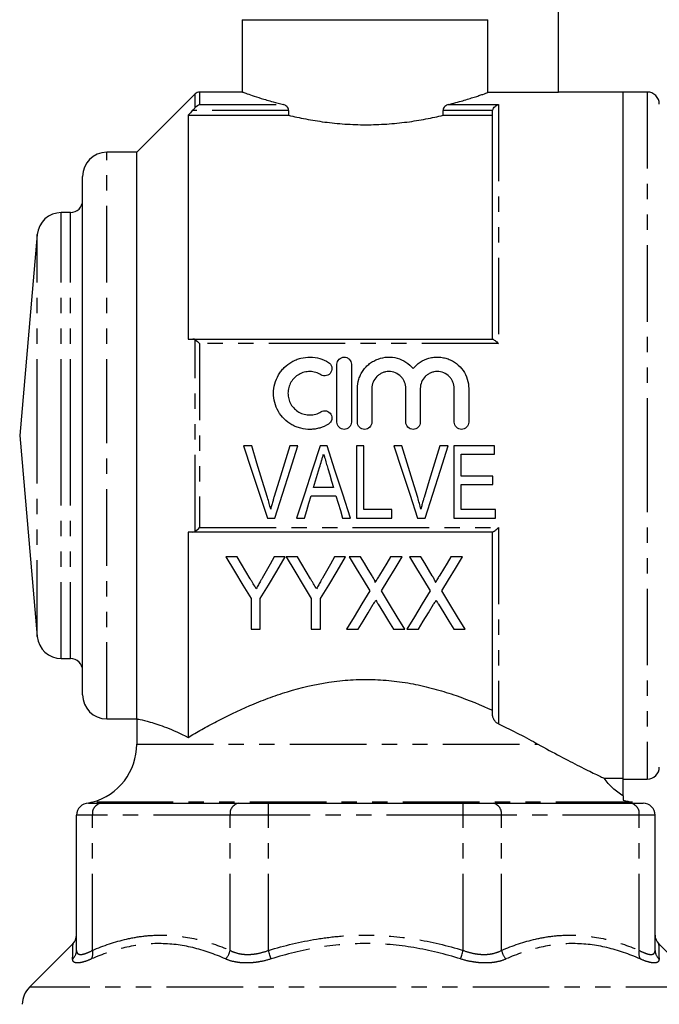
# Model space of a CAD drawing. Extents: x 155 to 256, y 17 to 287.
# Drawn here: x 156 to 209, y 152 to 233 of the extents above; entities that cross this region are included whole.
import ezdxf

# ---------------------------------------------------------------- set-up
doc = ezdxf.new("R2010")
doc.units = 0
doc.linetypes.add('PHANTOM', pattern=[12.7, 6.35, -1.27, 1.27, -1.27, 1.27, -1.27])
doc.layers.get('0').update_dxf_attribs({"linetype": 'CONTINUOUS'})

msp = doc.modelspace()

# ---------------------------------------------------------------- linework, layer by layer
at = {"color": 7, "linetype": 'CONTINUOUS'}
for p, q in [((200.635, 227.222), (200.635, 241.067)), ((174.385, 233.267), (174.385, 227.254)), ((174.385, 233.267), (194.76, 233.267)), ((194.76, 227.222), (194.76, 233.267)), ((170.489, 227.121), (165.635, 222.267)), ((174.422, 227.267), (170.843, 227.267)), ((200.635, 227.222), (194.76, 227.222)), ((205.985, 227.267), (200.635, 227.267)), ((207.985, 227.267), (205.985, 227.267)), ((205.985, 170.338), (205.985, 227.267)), ((178.227, 225.744), (178.227, 225.339)), ((191.043, 225.339), (191.043, 225.744)), ((195.135, 206.767), (195.135, 225.6)), ((169.885, 225.339), (169.885, 206.767)), ((169.885, 225.339), (178.227, 225.339)), ((191.043, 225.339), (195.135, 225.339)), ((165.635, 222.267), (163.135, 222.267)), ((165.635, 175.267), (165.635, 222.267)), ((161.135, 198.767), (161.135, 220.267)), ((160.135, 217.267), (159.368, 217.267)), ((157.376, 215.442), (155.917, 198.767)), ((170.274, 206.767), (195.155, 206.767)), ((182.238, 199.878), (182.238, 204.678)), ((183.438, 204.678), (183.438, 199.878)), ((183.938, 199.878), (183.938, 202.669)), ((185.138, 202.669), (185.138, 199.878)), ((187.955, 199.878), (187.955, 202.669)), ((189.155, 202.669), (189.155, 199.878)), ((191.973, 199.878), (191.973, 202.669)), ((193.173, 202.669), (193.173, 199.878)), ((155.917, 198.767), (157.376, 182.093)), ((161.135, 177.267), (161.135, 198.767)), ((175.166, 197.93), (174.492, 197.93)), ((178.994, 197.93), (178.32, 197.93)), ((181.418, 197.93), (180.838, 197.93)), ((184.474, 197.93), (183.858, 197.93)), ((183.858, 197.93), (183.858, 191.93)), ((184.474, 192.622), (184.474, 197.93)), ((187.627, 197.93), (186.953, 197.93)), ((191.456, 197.93), (190.781, 197.93)), ((195.32, 197.93), (191.935, 197.93)), ((191.935, 197.93), (191.935, 191.93)), ((195.32, 197.238), (195.32, 197.93)), ((192.551, 197.238), (195.32, 197.238)), ((192.551, 195.392), (192.551, 197.238)), ((195.166, 195.392), (192.551, 195.392)), ((195.166, 194.699), (195.166, 195.392)), ((181.951, 194.469), (180.304, 194.469)), ((192.551, 194.699), (195.166, 194.699)), ((192.551, 192.622), (192.551, 194.699)), ((180.099, 193.776), (182.156, 193.776)), ((186.781, 192.622), (184.474, 192.622)), ((186.781, 191.93), (186.781, 192.622)), ((195.397, 192.622), (192.551, 192.622)), ((195.397, 191.93), (195.397, 192.622)), ((176.466, 191.93), (177.099, 191.93)), ((178.894, 191.93), (179.551, 191.93)), ((182.704, 191.93), (183.362, 191.93)), ((183.858, 191.93), (186.781, 191.93)), ((188.928, 191.93), (189.56, 191.93)), ((191.935, 191.93), (195.397, 191.93)), ((169.885, 190.767), (169.885, 173.735)), ((195.155, 190.767), (170.274, 190.767)), ((195.135, 175.675), (195.135, 190.767)), ((173.958, 188.697), (173.032, 188.697)), ((177.955, 188.697), (177.03, 188.697)), ((178.958, 188.697), (178.032, 188.697)), ((182.955, 188.697), (182.03, 188.697)), ((184.198, 188.697), (183.263, 188.697)), ((187.648, 188.697), (186.687, 188.697)), ((189.198, 188.697), (188.263, 188.697)), ((192.648, 188.697), (191.687, 188.697)), ((175.109, 185.239), (175.109, 182.697)), ((175.878, 182.697), (175.878, 185.239)), ((180.109, 185.239), (180.109, 182.697)), ((180.878, 182.697), (180.878, 185.239)), ((175.109, 182.697), (175.878, 182.697)), ((180.109, 182.697), (180.878, 182.697)), ((183.032, 182.697), (183.993, 182.697)), ((186.943, 182.697), (187.878, 182.697)), ((188.032, 182.697), (188.993, 182.697)), ((191.943, 182.697), (192.878, 182.697)), ((159.368, 180.267), (160.135, 180.267)), ((163.135, 175.267), (165.635, 175.267)), ((165.635, 175.267), (165.635, 173.176)), ((204.418, 170.338), (205.985, 170.338)), ((205.985, 168.879), (205.985, 170.338)), ((205.985, 170.267), (207.985, 170.267)), ((161.93, 168.346), (161.635, 168.267)), ((161.635, 168.267), (162.661, 168.267)), ((162.661, 168.267), (168.372, 168.267)), ((168.372, 168.267), (174.083, 168.267)), ((174.083, 168.267), (176.558, 168.267)), ((176.558, 168.267), (184.635, 168.267)), ((184.635, 168.267), (192.713, 168.267)), ((192.713, 168.267), (195.188, 168.267)), ((195.188, 168.267), (200.899, 168.267)), ((200.899, 168.267), (206.61, 168.267)), ((206.61, 168.267), (207.635, 168.267)), ((160.635, 156.059), (160.635, 167.267)), ((208.635, 156.059), (208.635, 167.267)), ((160.335, 156.617), (156.721, 153.003)), ((212.55, 153.003), (208.936, 156.617))]:
    msp.add_line(p, q, dxfattribs=at)
at = {"color": 8, "linetype": 'PHANTOM'}
for p, q in [((170.489, 225.987), (170.489, 227.121)), ((170.843, 227.267), (170.843, 226.226)), ((207.985, 227.267), (207.985, 198.767)), ((178.227, 225.744), (170.274, 225.744)), ((170.843, 226.226), (177.795, 226.226)), ((195.155, 225.744), (191.043, 225.744)), ((191.475, 226.226), (195.635, 226.226)), ((195.635, 226.226), (195.635, 206.401)), ((163.135, 198.767), (163.135, 222.267)), ((159.368, 198.767), (159.368, 217.267)), ((160.135, 198.767), (160.135, 217.267)), ((157.376, 198.767), (157.376, 215.442)), ((170.489, 190.83), (170.489, 206.704)), ((170.843, 206.401), (170.843, 191.133)), ((195.635, 206.401), (170.843, 206.401)), ((157.376, 182.093), (157.376, 198.767)), ((159.368, 180.267), (159.368, 198.767)), ((160.135, 180.267), (160.135, 198.767)), ((163.135, 175.267), (163.135, 198.767)), ((207.985, 198.767), (207.985, 170.267)), ((170.843, 191.133), (195.635, 191.133)), ((195.635, 191.133), (195.635, 174.846)), ((165.635, 173.176), (198.907, 173.176)), ((206.76, 168.346), (161.93, 168.346)), ((176.558, 167.267), (176.558, 168.267)), ((192.713, 167.267), (192.713, 168.267)), ((161.953, 167.267), (160.635, 167.267)), ((173.376, 167.267), (161.953, 167.267)), ((161.953, 156.059), (161.953, 167.267)), ((176.558, 167.267), (173.376, 167.267)), ((173.376, 156.059), (173.376, 167.267)), ((176.558, 156.059), (176.558, 167.267)), ((192.713, 167.267), (176.558, 167.267)), ((195.895, 167.267), (192.713, 167.267)), ((192.713, 156.059), (192.713, 167.267)), ((195.895, 156.059), (195.895, 167.267)), ((207.317, 167.267), (195.895, 167.267)), ((207.317, 156.059), (207.317, 167.267)), ((208.635, 167.267), (207.317, 167.267)), ((212.55, 153.003), (156.721, 153.003))]:
    msp.add_line(p, q, dxfattribs=at)
at = {"color": 7, "linetype": 'CONTINUOUS', "flags": 128}
for points in [[(174.492, 197.93), (175.156, 195.912), (175.815, 193.909), (176.466, 191.93)], [(176.477, 193.63), (176.043, 195.055), (175.605, 196.49), (175.166, 197.93)], [(178.32, 197.93), (177.879, 196.49), (177.441, 195.055), (177.005, 193.63)], [(177.099, 191.93), (177.724, 193.909), (178.357, 195.912), (178.994, 197.93)], [(180.838, 197.93), (180.184, 195.912), (179.535, 193.909), (178.894, 191.93)], [(183.362, 191.93), (182.721, 193.909), (182.072, 195.912), (181.418, 197.93)], [(186.953, 197.93), (187.617, 195.912), (188.277, 193.909), (188.928, 191.93)], [(188.939, 193.63), (188.504, 195.055), (188.067, 196.49), (187.627, 197.93)], [(190.781, 197.93), (190.341, 196.49), (189.902, 195.055), (189.466, 193.63)], [(189.56, 191.93), (190.185, 193.909), (190.818, 195.912), (191.456, 197.93)], [(180.304, 194.469), (180.468, 195.018), (180.631, 195.569), (180.796, 196.121)], [(181.482, 196.043), (181.639, 195.517), (181.795, 194.992), (181.951, 194.469)], [(179.551, 191.93), (179.732, 192.543), (179.915, 193.158), (180.099, 193.776)], [(182.156, 193.776), (182.34, 193.158), (182.523, 192.543), (182.704, 191.93)], [(173.032, 188.697), (173.739, 187.52), (174.432, 186.366), (175.109, 185.239)], [(175.041, 186.895), (174.683, 187.49), (174.322, 188.09), (173.958, 188.697)], [(175.878, 185.239), (176.555, 186.366), (177.248, 187.52), (177.955, 188.697)], [(177.03, 188.697), (176.693, 188.103), (176.36, 187.514), (176.03, 186.931)], [(178.032, 188.697), (178.739, 187.52), (179.432, 186.366), (180.109, 185.239)], [(180.041, 186.895), (179.683, 187.49), (179.322, 188.09), (178.958, 188.697)], [(180.878, 185.239), (181.555, 186.366), (182.248, 187.52), (182.955, 188.697)], [(182.03, 188.697), (181.693, 188.103), (181.36, 187.514), (181.03, 186.931)], [(183.263, 188.697), (183.845, 187.748), (184.418, 186.814), (184.98, 185.897)], [(185.152, 187.139), (184.837, 187.654), (184.519, 188.173), (184.198, 188.697)], [(186.687, 188.697), (186.379, 188.191), (186.072, 187.688), (185.769, 187.19)], [(185.929, 185.875), (186.492, 186.8), (187.065, 187.741), (187.648, 188.697)], [(188.263, 188.697), (188.845, 187.748), (189.418, 186.814), (189.98, 185.897)], [(190.152, 187.139), (189.837, 187.654), (189.519, 188.173), (189.198, 188.697)], [(191.687, 188.697), (191.379, 188.191), (191.072, 187.688), (190.769, 187.19)], [(190.929, 185.875), (191.492, 186.8), (192.065, 187.741), (192.648, 188.697)], [(184.98, 185.897), (184.313, 184.801), (183.663, 183.734), (183.032, 182.697)], [(187.878, 182.697), (187.247, 183.727), (186.596, 184.787), (185.929, 185.875)], [(189.98, 185.897), (189.313, 184.801), (188.663, 183.734), (188.032, 182.697)], [(192.878, 182.697), (192.247, 183.727), (191.596, 184.787), (190.929, 185.875)], [(183.993, 182.697), (184.405, 183.374), (184.827, 184.065), (185.256, 184.769)], [(185.669, 184.774), (186.102, 184.069), (186.527, 183.376), (186.943, 182.697)], [(188.993, 182.697), (189.405, 183.374), (189.827, 184.065), (190.256, 184.769)], [(190.669, 184.774), (191.102, 184.069), (191.527, 183.376), (191.943, 182.697)]]:
    msp.add_lwpolyline(points, dxfattribs=at)
at = {"color": 8, "linetype": 'PHANTOM', "flags": 128}
for points in [[(176.776, 155.352), (176.754, 155.423), (176.73, 155.5), (176.704, 155.584), (176.677, 155.673), (176.649, 155.765), (176.619, 155.862), (176.589, 155.96), (176.558, 156.059)], [(192.495, 155.352), (192.517, 155.423), (192.541, 155.5), (192.566, 155.584), (192.594, 155.673), (192.622, 155.765), (192.652, 155.862), (192.682, 155.96), (192.713, 156.059)]]:
    msp.add_lwpolyline(points, dxfattribs=at)
at = {"color": 7, "linetype": 'CONTINUOUS'}
for centre, radius, start, end in [((170.843, 226.767), 0.5, 90, 135), ((207.985, 226.267), 1, 0, 90), ((163.135, 220.267), 2, 90, 180), ((160.135, 218.267), 1, 270, 0), ((159.368, 215.267), 2, 90, 175), ((159.368, 182.267), 2, 185, 270), ((160.135, 179.267), 1, 0, 90), ((163.135, 177.267), 2, 180, 270), ((160.635, 173.176), 5, 285, 0), ((207.985, 171.267), 1, 270, 0), ((161.635, 167.267), 1, 90, 180), ((207.635, 167.267), 1, 0, 90), ((159.635, 157.332), 1, 314.49837, 359.99998), ((209.635, 157.332), 1, 180.00002, 225.73152), ((158.135, 151.589), 2, 135, 180)]:
    msp.add_arc(centre, radius, start, end, dxfattribs=at)
at = {"color": 8, "linetype": 'PHANTOM'}
for centre, radius, start, end in [((162.837, 167.392), 0.893, 101.42192, 188.04932), ((174.26, 167.392), 0.893, 101.42181, 188.04943), ((195.011, 167.392), 0.893, 351.95057, 78.57819), ((206.434, 167.392), 0.893, 351.95068, 78.57808), ((159.698, 156.064), 0.938, 310.62566, 359.71936), ((160.996, 155.806), 0.991, 332.69384, 14.78009), ((171.988, 156.357), 1.42, 314.96316, 347.89729), ((197.283, 156.357), 1.42, 192.10271, 225.03684), ((208.275, 155.806), 0.991, 165.21991, 207.30616), ((209.573, 156.064), 0.938, 180.28064, 229.37434)]:
    msp.add_arc(centre, radius, start, end, dxfattribs=at)
at = {"color": 7, "linetype": 'CONTINUOUS'}
for points, knots in [([(174.422, 227.254), (174.415, 227.257), (174.395, 227.264), (174.657, 227.17), (175.164, 226.994), (175.933, 226.745), (176.82, 226.478), (177.506, 226.301), (177.795, 226.226)], [0, 0, 0, 0, 0.1011368, 0.2866732, 0.4774619, 0.6658498, 0.8591669, 1, 1, 1, 1]), ([(191.475, 226.226), (191.692, 226.28), (191.902, 226.334), (192.302, 226.443), (192.492, 226.496), (193.031, 226.652), (193.351, 226.751), (193.771, 226.885), (193.901, 226.928), (194.138, 227.007), (194.244, 227.043), (194.527, 227.14), (194.668, 227.19), (194.76, 227.222)], [0, 0, 0, 0, 0.125, 0.125, 0.25, 0.25, 0.5, 0.5, 0.625, 0.625, 0.75, 0.75, 1, 1, 1, 1]), ([(178.227, 225.744), (178.227, 225.812), (178.21, 225.877), (178.153, 225.989), (178.115, 226.037), (177.99, 226.154), (177.893, 226.202), (177.795, 226.226)], [0, 0, 0, 0, 0.25, 0.25, 0.5, 0.5, 1, 1, 1, 1]), ([(191.475, 226.226), (191.377, 226.201), (191.282, 226.155), (191.156, 226.037), (191.118, 225.99), (191.061, 225.877), (191.043, 225.812), (191.043, 225.744)], [0, 0, 0, 0, 0.5, 0.5, 0.75, 0.75, 1, 1, 1, 1]), ([(195.155, 225.744), (195.192, 225.877), (195.27, 225.988), (195.444, 226.148), (195.54, 226.2), (195.635, 226.226)], [0, 0, 0, 0, 0.5, 0.5, 1, 1, 1, 1]), ([(178.227, 225.339), (178.671, 225.232), (179.147, 225.128), (180.157, 224.936), (180.68, 224.851), (181.762, 224.709), (182.32, 224.652), (183.476, 224.575), (184.054, 224.555), (185.21, 224.555), (185.791, 224.574), (186.944, 224.652), (187.503, 224.708), (188.317, 224.815), (188.584, 224.854), (189.11, 224.939), (189.37, 224.985), (190.125, 225.128), (190.598, 225.232), (191.043, 225.339)], [0, 0, 0, 0, 0.125, 0.125, 0.25, 0.25, 0.375, 0.375, 0.5, 0.5, 0.625, 0.625, 0.75, 0.75, 0.8125, 0.8125, 0.875, 0.875, 1, 1, 1, 1]), ([(195.155, 206.767), (195.192, 206.767), (195.27, 206.717), (195.444, 206.581), (195.54, 206.494), (195.635, 206.401)], [0, 0, 0, 0, 0.5, 0.5, 1, 1, 1, 1]), ([(181.538, 199.717), (181.309, 199.577), (181.066, 199.47), (180.684, 199.359), (180.552, 199.331), (180.289, 199.291), (180.157, 199.28), (179.76, 199.274), (179.491, 199.305), (179.106, 199.403), (178.98, 199.445), (178.734, 199.544), (178.613, 199.602), (178.265, 199.799), (178.054, 199.958), (177.675, 200.335), (177.512, 200.545), (177.247, 201.004), (177.144, 201.253), (177.009, 201.762), (176.974, 202.029), (176.977, 202.555), (177.013, 202.818), (177.153, 203.327), (177.254, 203.568), (177.454, 203.909), (177.529, 204.019), (177.69, 204.226), (177.777, 204.323), (178.057, 204.599), (178.272, 204.761), (178.615, 204.955), (178.734, 205.012), (178.98, 205.111), (179.108, 205.152), (179.493, 205.251), (179.756, 205.282), (180.292, 205.273), (180.554, 205.233), (181.064, 205.086), (181.31, 204.978), (181.538, 204.839)], [0, 0, 0, 0, 0.0625, 0.0625, 0.09375, 0.09375, 0.125, 0.125, 0.1875, 0.1875, 0.21875, 0.21875, 0.25, 0.25, 0.3125, 0.3125, 0.375, 0.375, 0.4375, 0.4375, 0.5, 0.5, 0.5625, 0.5625, 0.625, 0.625, 0.65625, 0.65625, 0.6875, 0.6875, 0.75, 0.75, 0.78125, 0.78125, 0.8125, 0.8125, 0.875, 0.875, 0.9375, 0.9375, 1, 1, 1, 1]), ([(182.238, 204.678), (182.238, 204.835), (182.301, 204.988), (182.521, 205.211), (182.679, 205.278), (182.916, 205.278), (182.996, 205.262), (183.142, 205.201), (183.208, 205.156), (183.376, 204.987), (183.438, 204.835), (183.438, 204.678)], [0, 0, 0, 0, 0.25, 0.25, 0.5, 0.5, 0.625, 0.625, 0.75, 0.75, 1, 1, 1, 1]), ([(183.938, 202.669), (183.938, 202.937), (183.978, 203.198), (184.098, 203.578), (184.147, 203.702), (184.264, 203.939), (184.331, 204.052), (184.482, 204.269), (184.567, 204.374), (184.75, 204.565), (184.848, 204.654), (185.058, 204.815), (185.171, 204.889), (185.405, 205.018), (185.526, 205.073), (185.9, 205.21), (186.169, 205.264), (186.702, 205.287), (186.974, 205.256), (187.488, 205.116), (187.737, 205.005), (188.183, 204.718), (188.384, 204.539), (188.555, 204.334)], [0, 0, 0, 0, 0.125, 0.125, 0.1875, 0.1875, 0.25, 0.25, 0.3125, 0.3125, 0.375, 0.375, 0.4375, 0.4375, 0.5, 0.5, 0.625, 0.625, 0.75, 0.75, 0.875, 0.875, 1, 1, 1, 1]), ([(188.555, 204.334), (188.726, 204.539), (188.923, 204.715), (189.372, 205.005), (189.617, 205.115), (190.005, 205.221), (190.138, 205.246), (190.404, 205.276), (190.537, 205.281), (190.804, 205.27), (190.94, 205.254), (191.202, 205.202), (191.331, 205.166), (191.581, 205.075), (191.704, 205.019), (191.938, 204.89), (192.049, 204.818), (192.364, 204.575), (192.551, 204.38), (192.853, 203.948), (192.972, 203.705), (193.131, 203.203), (193.173, 202.937), (193.173, 202.669)], [0, 0, 0, 0, 0.125, 0.125, 0.25, 0.25, 0.3125, 0.3125, 0.375, 0.375, 0.4375, 0.4375, 0.5, 0.5, 0.5625, 0.5625, 0.625, 0.625, 0.75, 0.75, 0.875, 0.875, 1, 1, 1, 1]), ([(181.538, 204.839), (181.674, 204.756), (181.771, 204.621), (181.845, 204.319), (181.82, 204.153), (181.661, 203.886), (181.525, 203.783), (181.217, 203.706), (181.049, 203.731), (180.913, 203.814)], [0, 0, 0, 0, 0.25, 0.25, 0.5, 0.5, 0.75, 0.75, 1, 1, 1, 1]), ([(180.913, 203.814), (180.776, 203.898), (180.631, 203.962), (180.326, 204.051), (180.166, 204.075), (179.848, 204.08), (179.687, 204.061), (179.379, 203.984), (179.23, 203.924), (178.815, 203.689), (178.582, 203.46), (178.343, 203.052), (178.281, 202.904), (178.198, 202.601), (178.176, 202.441), (178.175, 202.126), (178.195, 201.968), (178.277, 201.66), (178.338, 201.514), (178.497, 201.238), (178.595, 201.111), (178.821, 200.888), (178.95, 200.79), (179.226, 200.634), (179.376, 200.573), (179.685, 200.494), (179.843, 200.475), (180.164, 200.48), (180.321, 200.504), (180.627, 200.592), (180.776, 200.657), (180.913, 200.741)], [0, 0, 0, 0, 0.0625, 0.0625, 0.125, 0.125, 0.1875, 0.1875, 0.25, 0.25, 0.375, 0.375, 0.4375, 0.4375, 0.5, 0.5, 0.5625, 0.5625, 0.625, 0.625, 0.6875, 0.6875, 0.75, 0.75, 0.8125, 0.8125, 0.875, 0.875, 0.9375, 0.9375, 1, 1, 1, 1]), ([(187.955, 202.669), (187.955, 202.855), (187.919, 203.036), (187.814, 203.291), (187.771, 203.372), (187.669, 203.525), (187.61, 203.597), (187.416, 203.793), (187.259, 203.898), (186.919, 204.04), (186.732, 204.078), (186.455, 204.078), (186.361, 204.069), (186.18, 204.032), (186.091, 204.005), (185.92, 203.934), (185.838, 203.89), (185.685, 203.787), (185.614, 203.729), (185.417, 203.532), (185.315, 203.377), (185.174, 203.037), (185.138, 202.855), (185.138, 202.669)], [0, 0, 0, 0, 0.125, 0.125, 0.1875, 0.1875, 0.25, 0.25, 0.375, 0.375, 0.5, 0.5, 0.5625, 0.5625, 0.625, 0.625, 0.6875, 0.6875, 0.75, 0.75, 0.875, 0.875, 1, 1, 1, 1]), ([(191.973, 202.669), (191.973, 202.855), (191.936, 203.036), (191.831, 203.291), (191.788, 203.372), (191.687, 203.525), (191.627, 203.597), (191.433, 203.793), (191.276, 203.898), (190.936, 204.04), (190.75, 204.078), (190.473, 204.078), (190.379, 204.069), (190.197, 204.032), (190.109, 204.005), (189.938, 203.934), (189.855, 203.89), (189.702, 203.787), (189.631, 203.729), (189.435, 203.532), (189.332, 203.377), (189.192, 203.037), (189.155, 202.855), (189.155, 202.669)], [0, 0, 0, 0, 0.125, 0.125, 0.1875, 0.1875, 0.25, 0.25, 0.375, 0.375, 0.5, 0.5, 0.5625, 0.5625, 0.625, 0.625, 0.6875, 0.6875, 0.75, 0.75, 0.875, 0.875, 1, 1, 1, 1]), ([(180.913, 200.741), (181.048, 200.824), (181.215, 200.849), (181.519, 200.775), (181.656, 200.675), (181.819, 200.408), (181.846, 200.242), (181.771, 199.934), (181.673, 199.799), (181.538, 199.717)], [0, 0, 0, 0, 0.25, 0.25, 0.5, 0.5, 0.75, 0.75, 1, 1, 1, 1]), ([(183.438, 199.878), (183.438, 199.719), (183.373, 199.564), (183.151, 199.343), (182.995, 199.278), (182.682, 199.278), (182.526, 199.341), (182.302, 199.565), (182.238, 199.719), (182.238, 199.878)], [0, 0, 0, 0, 0.25, 0.25, 0.5, 0.5, 0.75, 0.75, 1, 1, 1, 1]), ([(185.138, 199.878), (185.138, 199.719), (185.073, 199.564), (184.851, 199.343), (184.695, 199.278), (184.382, 199.278), (184.226, 199.341), (184.002, 199.565), (183.938, 199.719), (183.938, 199.878)], [0, 0, 0, 0, 0.25, 0.25, 0.5, 0.5, 0.75, 0.75, 1, 1, 1, 1]), ([(189.155, 199.878), (189.155, 199.719), (189.09, 199.564), (188.869, 199.343), (188.712, 199.278), (188.399, 199.278), (188.243, 199.341), (188.019, 199.565), (187.955, 199.719), (187.955, 199.878)], [0, 0, 0, 0, 0.25, 0.25, 0.5, 0.5, 0.75, 0.75, 1, 1, 1, 1]), ([(193.173, 199.878), (193.173, 199.719), (193.108, 199.564), (192.886, 199.343), (192.729, 199.278), (192.416, 199.278), (192.261, 199.341), (192.036, 199.565), (191.973, 199.719), (191.973, 199.878)], [0, 0, 0, 0, 0.25, 0.25, 0.5, 0.5, 0.75, 0.75, 1, 1, 1, 1]), ([(180.796, 196.121), (180.851, 196.307), (180.906, 196.493), (180.962, 196.679), (180.989, 196.772), (181.017, 196.865), (181.045, 196.958), (181.072, 197.051), (181.1, 197.145), (181.127, 197.238)], [0, 0, 0, 0, 0.000583776, 0.000583776, 0.000583776, 0.000875748, 0.000875748, 0.000875748, 0.001167746, 0.001167746, 0.001167746, 0.001167746]), ([(181.127, 197.238), (181.157, 197.138), (181.185, 197.038), (181.216, 196.939), (181.261, 196.79), (181.304, 196.64), (181.349, 196.491), (181.394, 196.342), (181.438, 196.192), (181.482, 196.043)], [0, 0, 0, 0, 0.000312294, 0.000312294, 0.000312294, 0.00078085, 0.00078085, 0.00078085, 0.001249504, 0.001249504, 0.001249504, 0.001249504]), ([(176.743, 192.661), (176.704, 192.823), (176.663, 192.985), (176.573, 193.308), (176.525, 193.469), (176.477, 193.63)], [0, 0, 0, 0, 0.5, 0.5, 1, 1, 1, 1]), ([(177.005, 193.63), (176.981, 193.549), (176.957, 193.469), (176.934, 193.389), (176.899, 193.268), (176.865, 193.147), (176.834, 193.026), (176.802, 192.904), (176.773, 192.782), (176.743, 192.661)], [0, 0, 0, 0, 0.000255469, 0.000255469, 0.000255469, 0.000638871, 0.000638871, 0.000638871, 0.001022549, 0.001022549, 0.001022549, 0.001022549]), ([(189.204, 192.661), (189.165, 192.823), (189.124, 192.985), (189.035, 193.308), (188.987, 193.469), (188.939, 193.63)], [0, 0, 0, 0, 0.5, 0.5, 1, 1, 1, 1]), ([(189.466, 193.63), (189.443, 193.549), (189.419, 193.469), (189.395, 193.389), (189.36, 193.268), (189.327, 193.147), (189.295, 193.026), (189.264, 192.904), (189.234, 192.782), (189.204, 192.661)], [0, 0, 0, 0, 0.000255469, 0.000255469, 0.000255469, 0.000638871, 0.000638871, 0.000638871, 0.001022549, 0.001022549, 0.001022549, 0.001022549]), ([(195.155, 190.767), (195.192, 190.767), (195.27, 190.818), (195.444, 190.954), (195.54, 191.041), (195.635, 191.133)], [0, 0, 0, 0, 0.5, 0.5, 1, 1, 1, 1]), ([(185.398, 186.581), (185.402, 186.593), (185.406, 186.605), (185.405, 186.63), (185.402, 186.643), (185.393, 186.68), (185.384, 186.704), (185.356, 186.776), (185.333, 186.822), (185.261, 186.96), (185.207, 187.05), (185.152, 187.139)], [0, 0, 0, 0, 0.0625, 0.0625, 0.125, 0.125, 0.25, 0.25, 0.5, 0.5, 1, 1, 1, 1]), ([(185.769, 187.19), (185.738, 187.139), (185.707, 187.088), (185.676, 187.037), (185.645, 186.986), (185.614, 186.935), (185.583, 186.884), (185.521, 186.783), (185.458, 186.682), (185.398, 186.581)], [0, 0, 0, 0, 0.0001924489, 0.0001924489, 0.0001924489, 0.0003848974, 0.0003848974, 0.0003848974, 0.0007698564, 0.0007698564, 0.0007698564, 0.0007698564]), ([(190.398, 186.581), (190.402, 186.593), (190.406, 186.605), (190.405, 186.63), (190.402, 186.643), (190.393, 186.68), (190.384, 186.704), (190.356, 186.776), (190.333, 186.822), (190.261, 186.96), (190.207, 187.05), (190.152, 187.139)], [0, 0, 0, 0, 0.0625, 0.0625, 0.125, 0.125, 0.25, 0.25, 0.5, 0.5, 1, 1, 1, 1]), ([(190.769, 187.19), (190.738, 187.139), (190.707, 187.088), (190.676, 187.037), (190.645, 186.986), (190.614, 186.935), (190.583, 186.884), (190.521, 186.783), (190.458, 186.682), (190.398, 186.581)], [0, 0, 0, 0, 0.0001924489, 0.0001924489, 0.0001924489, 0.0003848974, 0.0003848974, 0.0003848974, 0.0007698564, 0.0007698564, 0.0007698564, 0.0007698564]), ([(175.539, 186.065), (175.457, 186.203), (175.374, 186.34), (175.291, 186.479), (175.249, 186.548), (175.208, 186.617), (175.166, 186.687), (175.124, 186.756), (175.082, 186.826), (175.041, 186.895)], [0, 0, 0, 0, 0.000525988, 0.000525988, 0.000525988, 0.000789032, 0.000789032, 0.000789032, 0.001052092, 0.001052092, 0.001052092, 0.001052092]), ([(176.03, 186.931), (175.989, 186.859), (175.948, 186.786), (175.907, 186.714), (175.846, 186.605), (175.785, 186.496), (175.723, 186.388), (175.662, 186.28), (175.6, 186.173), (175.539, 186.065)], [0, 0, 0, 0, 0.000270846, 0.000270846, 0.000270846, 0.000677172, 0.000677172, 0.000677172, 0.001083552, 0.001083552, 0.001083552, 0.001083552]), ([(180.539, 186.065), (180.457, 186.203), (180.374, 186.34), (180.291, 186.479), (180.249, 186.548), (180.208, 186.617), (180.166, 186.687), (180.124, 186.756), (180.082, 186.826), (180.041, 186.895)], [0, 0, 0, 0, 0.000525988, 0.000525988, 0.000525988, 0.000789032, 0.000789032, 0.000789032, 0.001052092, 0.001052092, 0.001052092, 0.001052092]), ([(181.03, 186.931), (180.989, 186.859), (180.948, 186.786), (180.907, 186.714), (180.846, 186.605), (180.785, 186.496), (180.723, 186.388), (180.662, 186.28), (180.6, 186.173), (180.539, 186.065)], [0, 0, 0, 0, 0.000270846, 0.000270846, 0.000270846, 0.000677172, 0.000677172, 0.000677172, 0.001083552, 0.001083552, 0.001083552, 0.001083552]), ([(185.256, 184.769), (185.287, 184.82), (185.317, 184.871), (185.348, 184.922), (185.367, 184.953), (185.386, 184.984), (185.405, 185.016), (185.424, 185.047), (185.443, 185.078), (185.462, 185.109)], [0, 0, 0, 0, 0.0001990221, 0.0001990221, 0.0001990221, 0.0003212413, 0.0003212413, 0.0003212413, 0.0004434644, 0.0004434644, 0.0004434644, 0.0004434644]), ([(185.462, 185.109), (185.494, 185.059), (185.525, 185.009), (185.556, 184.959), (185.575, 184.928), (185.594, 184.897), (185.613, 184.866), (185.632, 184.836), (185.651, 184.805), (185.669, 184.774)], [0, 0, 0, 0, 0.0001969775, 0.0001969775, 0.0001969775, 0.0003177619, 0.0003177619, 0.0003177619, 0.0004385513, 0.0004385513, 0.0004385513, 0.0004385513]), ([(190.256, 184.769), (190.287, 184.82), (190.317, 184.871), (190.348, 184.922), (190.367, 184.953), (190.386, 184.984), (190.405, 185.016), (190.424, 185.047), (190.443, 185.078), (190.462, 185.109)], [0, 0, 0, 0, 0.0001990221, 0.0001990221, 0.0001990221, 0.0003212413, 0.0003212413, 0.0003212413, 0.0004434644, 0.0004434644, 0.0004434644, 0.0004434644]), ([(190.462, 185.109), (190.494, 185.059), (190.525, 185.009), (190.556, 184.959), (190.575, 184.928), (190.594, 184.897), (190.613, 184.866), (190.632, 184.836), (190.651, 184.805), (190.669, 184.774)], [0, 0, 0, 0, 0.0001969775, 0.0001969775, 0.0001969775, 0.0003177619, 0.0003177619, 0.0003177619, 0.0004385513, 0.0004385513, 0.0004385513, 0.0004385513]), ([(169.885, 173.735), (170.243, 173.946), (170.62, 174.163), (171.411, 174.605), (171.827, 174.83), (173.113, 175.502), (174.028, 175.946), (175.494, 176.576), (175.998, 176.78), (177.043, 177.169), (177.584, 177.354), (179.23, 177.858), (180.37, 178.131), (181.862, 178.355), (182.164, 178.394), (182.767, 178.458), (183.069, 178.484), (183.973, 178.54), (184.576, 178.551), (185.782, 178.519), (186.385, 178.475), (187.289, 178.371), (187.59, 178.329), (188.185, 178.235), (188.479, 178.182), (189.352, 178.007), (189.923, 177.869), (191.042, 177.559), (191.592, 177.385), (193.197, 176.828), (194.195, 176.412), (195.135, 175.979)], [0, 0, 0, 0, 0.0625, 0.0625, 0.125, 0.125, 0.25, 0.25, 0.3125, 0.3125, 0.375, 0.375, 0.5, 0.5, 0.53125, 0.53125, 0.5625, 0.5625, 0.625, 0.625, 0.6875, 0.6875, 0.71875, 0.71875, 0.75, 0.75, 0.8125, 0.8125, 0.875, 0.875, 1, 1, 1, 1]), ([(195.635, 174.846), (195.566, 174.877), (195.501, 174.924), (195.384, 175.035), (195.332, 175.1), (195.242, 175.246), (195.206, 175.325), (195.152, 175.494), (195.135, 175.584), (195.135, 175.675)], [0, 0, 0, 0, 0.25, 0.25, 0.5, 0.5, 0.75, 0.75, 1, 1, 1, 1]), ([(165.635, 175.267), (165.635, 175.267), (165.659, 175.263), (165.754, 175.244), (165.825, 175.23), (166.108, 175.169), (166.387, 175.106), (166.937, 174.95), (167.142, 174.887), (167.598, 174.736), (167.846, 174.647), (168.639, 174.338), (169.234, 174.073), (169.885, 173.735)], [0, 0, 0, 0, 0.125, 0.125, 0.25, 0.25, 0.5, 0.5, 0.625, 0.625, 0.75, 0.75, 1, 1, 1, 1]), ([(195.635, 174.846), (196.234, 174.57), (196.807, 174.289), (197.904, 173.726), (198.422, 173.446), (198.907, 173.176)], [0, 0, 0, 0, 0.5, 0.5, 1, 1, 1, 1]), ([(198.907, 173.176), (199.551, 172.817), (200.17, 172.483), (201.33, 171.87), (201.872, 171.59), (202.852, 171.094), (203.292, 170.877), (203.82, 170.622), (203.974, 170.548), (204.235, 170.424), (204.341, 170.374), (204.418, 170.338)], [0, 0, 0, 0, 0.25, 0.25, 0.5, 0.5, 0.75, 0.75, 0.875, 0.875, 1, 1, 1, 1]), ([(205.985, 168.879), (205.677, 169.061), (205.384, 169.28), (204.858, 169.77), (204.624, 170.041), (204.418, 170.338)], [0, 0, 0, 0, 0.5, 0.5, 1, 1, 1, 1]), ([(205.985, 168.879), (205.985, 168.841), (205.985, 168.787), (205.985, 168.66), (205.985, 168.588), (205.985, 168.516)], [0, 0, 0, 0, 0.5, 0.5, 1, 1, 1, 1])]:
    msp.add_open_spline(points, degree=3, knots=knots, dxfattribs=at)
for points in [[(170.274, 225.744), (170.144, 225.609), (170.015, 225.474), (169.885, 225.339)], [(170.274, 225.744), (170.351, 225.825), (170.425, 225.907), (170.489, 225.987)], [(170.489, 225.987), (170.592, 226.115), (170.718, 226.192), (170.843, 226.226)], [(195.135, 225.6), (195.135, 225.649), (195.142, 225.697), (195.155, 225.744)], [(169.885, 206.767), (170.015, 206.767), (170.144, 206.767), (170.274, 206.767)], [(170.489, 206.704), (170.425, 206.749), (170.351, 206.767), (170.274, 206.767)], [(170.489, 206.704), (170.592, 206.633), (170.718, 206.522), (170.843, 206.401)], [(170.489, 190.83), (170.592, 190.902), (170.718, 191.013), (170.843, 191.133)], [(170.274, 190.767), (170.144, 190.767), (170.015, 190.767), (169.885, 190.767)], [(170.274, 190.767), (170.351, 190.767), (170.425, 190.786), (170.489, 190.83)], [(205.985, 168.516), (206.24, 168.454), (206.495, 168.397), (206.76, 168.346)]]:
    msp.add_open_spline(points, degree=3, dxfattribs=at)
at = {"color": 8, "linetype": 'PHANTOM'}
for points, knots in [([(161.953, 156.059), (162.884, 156.464), (163.825, 156.783), (165.254, 157.109), (165.733, 157.192), (166.699, 157.303), (167.186, 157.332), (168.646, 157.331), (169.606, 157.216), (171.507, 156.782), (172.446, 156.464), (173.376, 156.059)], [0, 0, 0, 0, 0.25, 0.25, 0.375, 0.375, 0.5, 0.5, 0.75, 0.75, 1, 1, 1, 1]), ([(176.558, 156.059), (177.875, 156.464), (179.205, 156.783), (181.226, 157.109), (181.904, 157.192), (183.269, 157.303), (183.958, 157.332), (186.022, 157.331), (187.381, 157.216), (190.069, 156.782), (191.397, 156.464), (192.713, 156.059)], [0, 0, 0, 0, 0.25, 0.25, 0.375, 0.375, 0.5, 0.5, 0.75, 0.75, 1, 1, 1, 1]), ([(195.895, 156.059), (196.825, 156.464), (197.766, 156.783), (199.195, 157.109), (199.675, 157.192), (200.64, 157.303), (201.127, 157.332), (202.587, 157.331), (203.548, 157.216), (205.448, 156.782), (206.387, 156.464), (207.317, 156.059)], [0, 0, 0, 0, 0.25, 0.25, 0.375, 0.375, 0.5, 0.5, 0.75, 0.75, 1, 1, 1, 1]), ([(160.308, 155.352), (160.313, 155.548), (160.324, 155.939), (160.335, 156.342), (160.342, 156.589), (160.342, 156.603), (160.342, 156.61)], [0, 0, 0, 0, 0.259374, 0.518696, 0.784701, 1, 1, 1, 1]), ([(160.635, 156.059), (160.635, 155.952), (160.662, 155.869), (160.747, 155.783), (160.783, 155.761), (160.87, 155.732), (160.971, 155.718), (161.099, 155.732), (161.241, 155.761), (161.319, 155.783), (161.568, 155.869), (161.752, 155.952), (161.953, 156.059)], [0, 0, 0, 0, 0.25, 0.25, 0.375, 0.375, 0.5, 0.625, 0.625, 0.75, 0.75, 1, 1, 1, 1]), ([(172.991, 155.352), (172.096, 155.754), (171.191, 156.072), (169.356, 156.507), (168.425, 156.623), (166.534, 156.626), (165.58, 156.511), (163.709, 156.075), (162.787, 155.755), (161.876, 155.352)], [0, 0, 0, 0, 0.25, 0.25, 0.5, 0.5, 0.75, 0.75, 1, 1, 1, 1]), ([(173.376, 156.059), (173.578, 155.952), (173.8, 155.869), (174.167, 155.783), (174.296, 155.761), (174.562, 155.732), (174.833, 155.718), (175.115, 155.732), (175.402, 155.761), (175.549, 155.783), (175.986, 155.869), (176.273, 155.952), (176.558, 156.059)], [0, 0, 0, 0, 0.25, 0.25, 0.375, 0.375, 0.5, 0.625, 0.625, 0.75, 0.75, 1, 1, 1, 1]), ([(192.495, 155.352), (191.22, 155.754), (189.931, 156.072), (187.323, 156.507), (186.003, 156.623), (183.329, 156.626), (181.984, 156.511), (179.349, 156.075), (178.054, 155.755), (176.776, 155.352)], [0, 0, 0, 0, 0.25, 0.25, 0.5, 0.5, 0.75, 0.75, 1, 1, 1, 1]), ([(192.713, 156.059), (192.997, 155.952), (193.285, 155.869), (193.719, 155.783), (193.866, 155.761), (194.155, 155.732), (194.437, 155.718), (194.708, 155.732), (194.972, 155.761), (195.102, 155.783), (195.471, 155.869), (195.693, 155.952), (195.895, 156.059)], [0, 0, 0, 0, 0.25, 0.25, 0.375, 0.375, 0.5, 0.625, 0.625, 0.75, 0.75, 1, 1, 1, 1]), ([(207.395, 155.352), (206.486, 155.754), (205.568, 156.072), (203.716, 156.507), (202.78, 156.623), (200.889, 156.626), (199.94, 156.511), (198.086, 156.075), (197.176, 155.755), (196.28, 155.352)], [0, 0, 0, 0, 0.25, 0.25, 0.5, 0.5, 0.75, 0.75, 1, 1, 1, 1]), ([(207.317, 156.059), (207.519, 155.952), (207.703, 155.869), (207.95, 155.783), (208.029, 155.761), (208.171, 155.732), (208.3, 155.718), (208.4, 155.732), (208.487, 155.761), (208.523, 155.783), (208.609, 155.869), (208.635, 155.952), (208.635, 156.059)], [0, 0, 0, 0, 0.25, 0.25, 0.375, 0.375, 0.5, 0.625, 0.625, 0.75, 0.75, 1, 1, 1, 1]), ([(208.929, 156.61), (208.929, 156.614), (208.928, 156.643), (208.932, 156.494), (208.943, 156.118), (208.956, 155.608), (208.963, 155.352)], [0, 0, 0, 0, 0.0506838, 0.3123187, 0.6543384, 1, 1, 1, 1]), ([(161.876, 155.352), (161.631, 155.244), (161.409, 155.161), (161.113, 155.075), (161.019, 155.054), (160.851, 155.025), (160.699, 155.011), (160.58, 155.025), (160.477, 155.054), (160.435, 155.076), (160.336, 155.161), (160.306, 155.244), (160.308, 155.352)], [0, 0, 0, 0, 0.25, 0.25, 0.375, 0.375, 0.5, 0.625, 0.625, 0.75, 0.75, 1, 1, 1, 1]), ([(176.776, 155.352), (176.433, 155.244), (176.088, 155.161), (175.569, 155.075), (175.395, 155.054), (175.054, 155.025), (174.72, 155.011), (174.399, 155.025), (174.085, 155.054), (173.932, 155.076), (173.496, 155.161), (173.232, 155.244), (172.991, 155.352)], [0, 0, 0, 0, 0.25, 0.25, 0.375, 0.375, 0.5, 0.625, 0.625, 0.75, 0.75, 1, 1, 1, 1]), ([(196.28, 155.352), (196.039, 155.244), (195.774, 155.161), (195.336, 155.075), (195.183, 155.054), (194.87, 155.025), (194.55, 155.011), (194.215, 155.025), (193.873, 155.054), (193.699, 155.076), (193.182, 155.161), (192.838, 155.244), (192.495, 155.352)], [0, 0, 0, 0, 0.25, 0.25, 0.375, 0.375, 0.5, 0.625, 0.625, 0.75, 0.75, 1, 1, 1, 1]), ([(208.963, 155.352), (208.965, 155.244), (208.935, 155.161), (208.835, 155.075), (208.793, 155.054), (208.691, 155.025), (208.572, 155.011), (208.419, 155.025), (208.25, 155.054), (208.157, 155.076), (207.861, 155.161), (207.639, 155.244), (207.395, 155.352)], [0, 0, 0, 0, 0.25, 0.25, 0.375, 0.375, 0.5, 0.625, 0.625, 0.75, 0.75, 1, 1, 1, 1])]:
    msp.add_open_spline(points, degree=3, knots=knots, dxfattribs=at)

doc.saveas('drawing.dxf')
